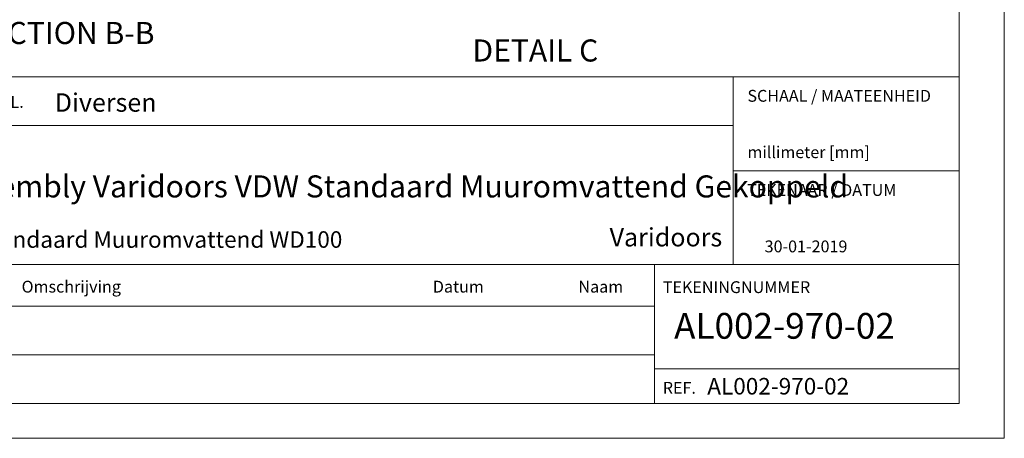
# Model space of a CAD drawing. Units: millimetres. Extents: x 0 to 420, y 0 to 297.
# Drawn here: x 278 to 420, y 0 to 60 of the extents above; entities that cross this region are included whole.
import ezdxf

# ---------------------------------------------------------------- set-up
doc = ezdxf.new("R2010")
doc.units = ezdxf.units.MM
doc.styles.add('SLDTEXTSTYLE0', font='TXT', dxfattribs={"width": 0.7})
doc.dimstyles.new('SLDDIMSTYLE4', dxfattribs={"dimtxt": 3.175, "dimasz": 3.302, "dimexe": 0, "dimexo": 0.0625, "dimgap": 0.79375, "dimtad": 1, "dimdec": 1, "dimlfac": 6, "dimrnd": 1e-09, "dimzin": 12, "dimdsep": 46, "dimtxsty": 'SLDTEXTSTYLE0', "dimsah": 1, "dimcen": 0.09, "dimadec": 0, "dimazin": 3, "dimtfac": 1, "dimtdec": 1, "dimtmove": 0, "dimatfit": 0, "dimfxl": 1, "dimfrac": 2, "dimtolj": 1, "dimtzin": 12, "dimarcsym": 0})

# ---------------------------------------------------------------- blocks, each defined once
blk = doc.blocks.new('_D_15')
at = {"color": 174, "linetype": 'Continuous', "lineweight": 18, "true_color": 0x0000a0}
for p, q in [((257.46, 64.32), (257.46, 123.77)), ((264.1, 64.32), (256.46, 64.32)), ((257.46, 61.82), (257.46, 64.32)), ((273.82, 61.82), (256.46, 61.82)), ((257.46, 61.82), (257.46, 55.47))]:
    blk.add_line(p, q, dxfattribs=at)
for points in [[(257.46, 64.32), (257.97, 67.62), (256.96, 67.62)], [(257.46, 61.82), (256.96, 58.51), (257.97, 58.51)]]:
    blk.add_solid(points, dxfattribs=at)
at = {"color": 174, "linetype": 'Continuous', "lineweight": 18, "true_color": 0x0000a0, "insert": (253.37, 76.1), "char_height": 3.175, "attachment_point": 1, "rotation": 90, "style": 'SLDTEXTSTYLE0'}
blk.add_mtext('Ruimte onder deur = 15mm', dxfattribs=at)

msp = doc.modelspace()

# ---------------------------------------------------------------- linework, layer by layer
at = {"color": 7, "linetype": 'Continuous', "lineweight": 18}
for p, q in [((420.0003, 296.9972), (420.0003, 0.0005)), ((413.5003, 291.9972), (413.5003, 5.0005)), ((413.5003, 52.0005), (215.7155, 52.0005)), ((381.0003, 52.0005), (381.0003, 25.0005)), ((381.0003, 45.0005), (264.0027, 45.0005)), ((413.5003, 38.5005), (381.0003, 38.5005)), ((413.5003, 25.0005), (215.7155, 25.0005)), ((369.6793, 25.0005), (369.6793, 5.0005)), ((369.6793, 19.0005), (264.0027, 19.0005)), ((369.6793, 12.0005), (264.0027, 12.0005)), ((413.5003, 10.0005), (369.6793, 10.0005)), ((413.5003, 5.0005), (6.0928, 5.0005)), ((420.0003, 0.0005), (-0.0072, 0.0005))]:
    msp.add_line(p, q, dxfattribs=at)

# ---------------------------------------------------------------- texts
at = {"color": 7, "linetype": 'Continuous', "lineweight": 0, "style": 'SLDTEXTSTYLE0'}
for s, insert, char_height, attachment_point in [('SECTION B-B', (284.5881, 59.9051), 3.175, 2), ('DETAIL C', (352.5222, 57.3879), 3.175, 2), ('Diversen', (283.3637, 49.6351), 2.64583, 1), ('SCHAAL / MAATEENHEID', (383.0387, 50.1276), 1.7, 1), ('MATERIAAL.', (265.9783, 49.2436), 1.7, 1), ('millimeter [mm]', (383.0387, 42.0158), 1.7, 1), ('Assembly Varidoors VDW Standaard Muuromvattend Gekoppeld', (268.5974, 37.8301), 3.175, 1), ('TEKENAAR / DATUM', (382.9889, 36.5724), 1.7, 1), ('- Standaard Muuromvattend WD100', (270.4395, 29.7927), 2.38125, 1), ('Varidoors', (379.4057, 30.2528), 2.64583, 3), ('30-01-2019', (385.5141, 28.4605), 1.7, 1), ('Omschrijving', (278.5956, 22.6675), 1.7, 1), ('Datum', (337.774, 22.6675), 1.7, 1), ('Naam', (358.7226, 22.6675), 1.7, 1), ('TEKENINGNUMMER', (370.8607, 22.5981), 1.7, 1), ('AL002-970-02', (372.4906, 18.0318), 3.704167, 1), ('AL002-970-02', (377.2591, 8.6823), 2.38125, 1), ('REF.', (370.8607, 8.1143), 1.7, 1)]:
    msp.add_mtext(s, dxfattribs=dict(at, insert=insert, char_height=char_height, attachment_point=attachment_point))

# ---------------------------------------------------------------- dimensions: what is measured, and where the dimension line sits
at = {"color": 174, "linetype": 'Continuous', "lineweight": 18, "true_color": 0x0000a0}
dim = msp.add_linear_dim(base=(257.4631, 64.3163), p1=(275.8203, 61.8163), p2=(267.9036, 64.3163), angle=90, text='Ruimte onder deur = 15mm', dimstyle='SLDDIMSTYLE4', dxfattribs=at)
dim.commit()
dim.dimension.update_dxf_attribs({"geometry": '_D_15', "text_midpoint": (257.4631, 99.9354), "dimtype": 160})

doc.saveas('drawing.dxf')
